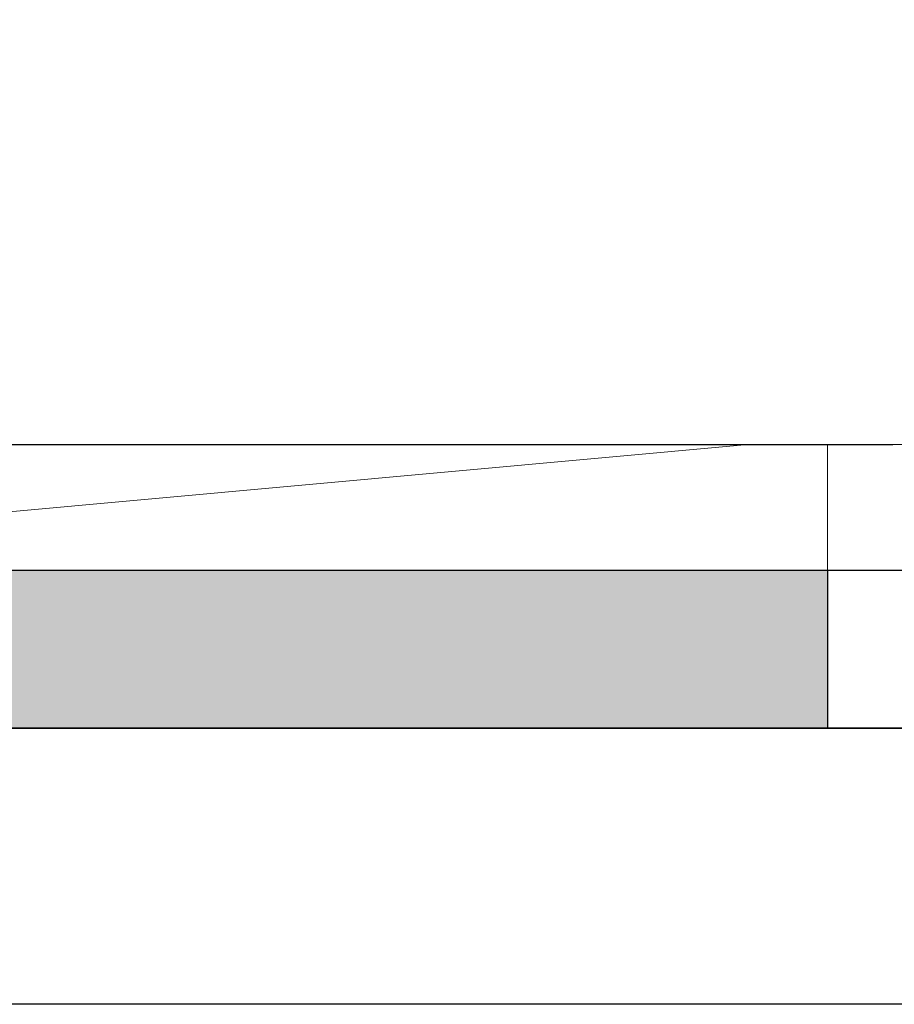
# Model space of a CAD drawing. Units: millimetres. Extents: x 2100 to 13755, y 1485 to 2970.
# Drawn here: x 5936 to 5963, y 2077 to 2108 of the extents above; entities that cross this region are included whole.
import ezdxf

# ---------------------------------------------------------------- set-up
doc = ezdxf.new("R2010")
doc.units = ezdxf.units.MM
doc.header["$LTSCALE"] = 5
doc.layers.get('0').update_dxf_attribs({"color": 1, "linetype": 'CONTINUOUS'})
doc.layers.add('R-018', color=5, linetype='CONTINUOUS')
doc.layers.add('R3-2', color=2, linetype='CONTINUOUS')

msp = doc.modelspace()

# ---------------------------------------------------------------- hatches: boundary and pattern name
at = {"layer": 'R-018'}
h = msp.add_hatch(color=256, dxfattribs=at)
h.paths.add_polyline_path([(5931.264, 2090.957), (5931.264, 2094.957), (5928.264, 2094.957), (5928.264, 2085.957), (5961.264, 2085.957), (5961.264, 2090.957)])
h.paths.add_polyline_path([(5983.264, 2090.957), (5983.264, 2085.957), (5996.264, 2085.957), (5996.264, 2094.957), (5993.264, 2094.957), (5993.264, 2090.957)])

# ---------------------------------------------------------------- linework, layer by layer
at = {"color": 5, "lineweight": 9}
for p, q in [((5931.977, 2092.522), (5958.751, 2094.956)), ((5958.778, 2094.957), (5971.716, 2094.957)), ((5992.964, 2090.957), (5932.048, 2090.957))]:
    msp.add_line(p, q, dxfattribs=at)
at = {"color": 5, "linetype": 'Continuous', "lineweight": 9}
msp.add_line((5961.264, 2094.957), (5961.264, 2090.957), dxfattribs=at)
at = {"color": 5, "lineweight": 9}
msp.add_arc((5958.778, 2094.657), 0.3, 89.9998, 95.1945, dxfattribs=at)
at = {"layer": 'R-018', "color": 240}
for p, q in [((5931.264, 2094.957), (5963.346, 2094.957)), ((5967.264, 2090.957), (5931.264, 2090.957)), ((5961.264, 2090.957), (5961.264, 2085.957)), ((5967.264, 2085.957), (5928.264, 2085.957))]:
    msp.add_line(p, q, dxfattribs=at)
at = {"layer": 'R3-2'}
msp.add_lwpolyline([(6232.547, 2077.192), (5602.71, 2077.192), (5602.369, 2712.607), (5606.648, 2712.607), (5606.648, 2085.957), (6232.547, 2085.957), (6232.547, 2077.192)], dxfattribs=at)

doc.saveas('drawing.dxf')
